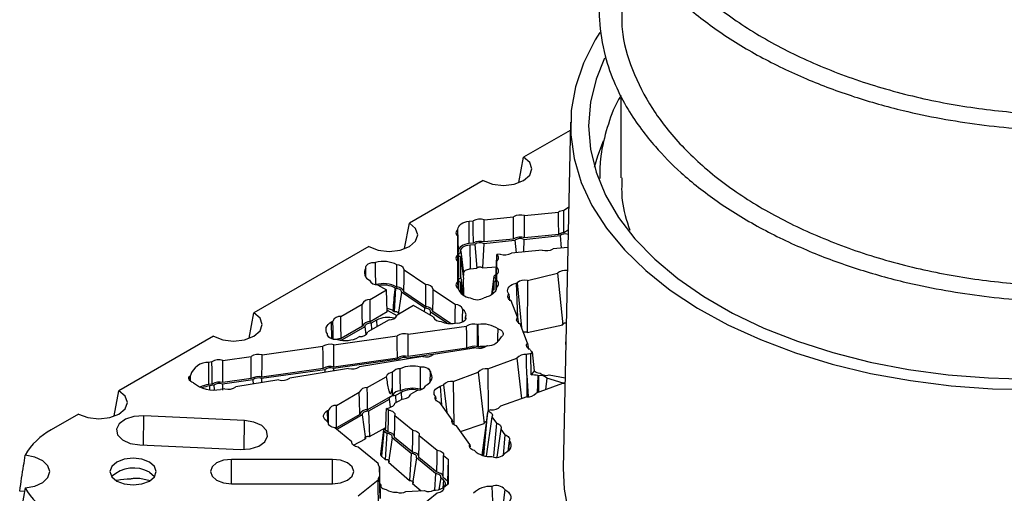
# Model space of a CAD drawing. Units: inches. Extents: x 0.3 to 33.8, y 0.2 to 21.7.
# Drawn here: x 1.8 to 3, y 13.4 to 14 of the extents above; entities that cross this region are included whole.
import ezdxf

# ---------------------------------------------------------------- set-up
doc = ezdxf.new("R2010")
doc.units = ezdxf.units.IN
doc.header["$MEASUREMENT"] = 0

msp = doc.modelspace()

# ---------------------------------------------------------------- linework, layer by layer
at = {"color": 7, "linetype": 'Continuous', "lineweight": 25}
for p, q in [((2.46391, 13.87714), (2.45474, 13.44852)), ((2.46369, 13.86713), (2.40586, 13.83374)), ((2.39999, 13.8026), (2.40586, 13.83374)), ((2.35584, 13.80486), (2.26444, 13.7521)), ((2.40703, 13.76147), (2.449, 13.76574)), ((2.46165, 13.77141), (2.45552, 13.76787)), ((2.25857, 13.72096), (2.26444, 13.7521)), ((2.33856, 13.7545), (2.34337, 13.75499)), ((2.33866, 13.72695), (2.33856, 13.7545)), ((2.3572, 13.7564), (2.3932, 13.76006)), ((2.32455, 13.74411), (2.32455, 13.74486)), ((2.32514, 13.71764), (2.32455, 13.74486)), ((2.32514, 13.71677), (2.32455, 13.74411)), ((2.44931, 13.73821), (2.40693, 13.7339)), ((2.46105, 13.74337), (2.4558, 13.74034)), ((2.32455, 13.71284), (2.32455, 13.736)), ((2.32514, 13.7089), (2.32455, 13.736)), ((2.34367, 13.72746), (2.33866, 13.72695)), ((2.33917, 13.72529), (2.34534, 13.72592)), ((2.33917, 13.72529), (2.33979, 13.69561)), ((2.34534, 13.72592), (2.34784, 13.69622)), ((2.35645, 13.72705), (2.35517, 13.69677)), ((2.35645, 13.72705), (2.39517, 13.73099)), ((2.3935, 13.73253), (2.35709, 13.72883)), ((2.39517, 13.73099), (2.39648, 13.71561)), ((2.40628, 13.73212), (2.40561, 13.71654)), ((2.40628, 13.73212), (2.45097, 13.73667)), ((2.45097, 13.73667), (2.45229, 13.72129)), ((2.21442, 13.72322), (2.07196, 13.64098)), ((2.32514, 13.6855), (2.32455, 13.71284)), ((2.32514, 13.71677), (2.32492, 13.71661)), ((2.32514, 13.71764), (2.32514, 13.71677)), ((2.32806, 13.71609), (2.32806, 13.71764)), ((2.32806, 13.71764), (2.33162, 13.69001)), ((2.32806, 13.71609), (2.33163, 13.68726)), ((2.37703, 13.71363), (2.37275, 13.71319)), ((2.42874, 13.71889), (2.39086, 13.71504)), ((2.46059, 13.72213), (2.44258, 13.7203)), ((2.32455, 13.6797), (2.32455, 13.70473)), ((2.32514, 13.67763), (2.32455, 13.70473)), ((2.32514, 13.7089), (2.32514, 13.6855)), ((2.32806, 13.68482), (2.32806, 13.70958)), ((2.32806, 13.70958), (2.33165, 13.68279)), ((2.37188, 13.6782), (2.37246, 13.7053)), ((2.37246, 13.7053), (2.37246, 13.69705)), ((2.25817, 13.6944), (2.28497, 13.67621)), ((2.33163, 13.68726), (2.33162, 13.69001)), ((2.33979, 13.69561), (2.34784, 13.69622)), ((2.35517, 13.69677), (2.37215, 13.69807)), ((2.37188, 13.66971), (2.37246, 13.69705)), ((2.37208, 13.67124), (2.37246, 13.68894)), ((2.37246, 13.68894), (2.37246, 13.68124)), ((2.41071, 13.68133), (2.44778, 13.69019)), ((2.44778, 13.69019), (2.45427, 13.62638)), ((2.32473, 13.67131), (2.32455, 13.6797)), ((2.32514, 13.6855), (2.32492, 13.68534)), ((2.32514, 13.67763), (2.32514, 13.66967)), ((2.32806, 13.68482), (2.33066, 13.66376)), ((2.32806, 13.6655), (2.32806, 13.67831)), ((2.32806, 13.67831), (2.32993, 13.66438)), ((2.33107, 13.68711), (2.33163, 13.68726)), ((2.33174, 13.66286), (2.33165, 13.68279)), ((2.36896, 13.68622), (2.36603, 13.6635)), ((2.36895, 13.68539), (2.36626, 13.66364)), ((2.36895, 13.67888), (2.36697, 13.66408)), ((2.36895, 13.68608), (2.36895, 13.68539)), ((2.36895, 13.67888), (2.36895, 13.66903)), ((2.37174, 13.68792), (2.37161, 13.68791)), ((2.37209, 13.68592), (2.37167, 13.68621)), ((2.37188, 13.66971), (2.37188, 13.6782)), ((2.37229, 13.67314), (2.37246, 13.68124)), ((2.39652, 13.67794), (2.39773, 13.67823)), ((2.39773, 13.67823), (2.40333, 13.62284)), ((2.41071, 13.68133), (2.41022, 13.61685)), ((2.21584, 13.65756), (2.23632, 13.66938)), ((2.2251, 13.67585), (2.23632, 13.66938)), ((2.23714, 13.64216), (2.23632, 13.66938)), ((2.2473, 13.67144), (2.24586, 13.64268)), ((2.2473, 13.67144), (2.2465, 13.67199)), ((2.25461, 13.66648), (2.25078, 13.63905)), ((2.2832, 13.64707), (2.25461, 13.66648)), ((2.28467, 13.64868), (2.25759, 13.66706)), ((2.29408, 13.67003), (2.32147, 13.65144)), ((2.37246, 13.67313), (2.37246, 13.67269)), ((2.38752, 13.66403), (2.38646, 13.66678)), ((2.38752, 13.66403), (2.38861, 13.656)), ((2.17969, 13.63669), (2.20591, 13.65182)), ((2.39847, 13.63551), (2.39056, 13.65611)), ((2.0661, 13.60985), (2.07196, 13.64098)), ((2.23714, 13.64216), (2.2161, 13.63002)), ((2.23707, 13.64459), (2.24908, 13.63765)), ((2.24397, 13.64406), (2.24586, 13.64268)), ((2.26972, 13.6501), (2.24924, 13.63827)), ((2.29392, 13.63612), (2.26972, 13.6501)), ((2.2832, 13.64707), (2.28297, 13.64245)), ((2.29051, 13.64211), (2.28999, 13.63839)), ((2.31106, 13.62817), (2.29051, 13.64211)), ((2.31548, 13.62777), (2.2935, 13.64269)), ((2.16817, 13.63003), (2.16975, 13.63095)), ((2.23931, 13.63254), (2.21309, 13.6174)), ((2.22368, 13.632), (2.21734, 13.62834)), ((2.21734, 13.62834), (2.21767, 13.62005)), ((2.33403, 13.63307), (2.33409, 13.6357)), ((2.39847, 13.63551), (2.39957, 13.62748)), ((2.41073, 13.60358), (2.40151, 13.62759)), ((2.16323, 13.61366), (2.16321, 13.61496)), ((2.20647, 13.62445), (2.17995, 13.60914)), ((2.20936, 13.62374), (2.18119, 13.60747)), ((2.20936, 13.62374), (2.21066, 13.6142)), ((2.26299, 13.61446), (2.3353, 13.62464)), ((2.34895, 13.62656), (2.34983, 13.62668)), ((2.34997, 13.59914), (2.34983, 13.62668)), ((2.41022, 13.61685), (2.45427, 13.62638)), ((2.02194, 13.61211), (1.90501, 13.54461)), ((2.17115, 13.60154), (2.24934, 13.61254)), ((2.20315, 13.61167), (2.20157, 13.61075)), ((2.41073, 13.60358), (2.41184, 13.5955)), ((2.45814, 13.60725), (2.45766, 13.60358)), ((2.0821, 13.58901), (2.1575, 13.59962)), ((2.30744, 13.59142), (2.26248, 13.58509)), ((2.33564, 13.59712), (2.26293, 13.58689)), ((2.34697, 13.59788), (2.29449, 13.5893)), ((2.34997, 13.59914), (2.34888, 13.59898)), ((2.35063, 13.59749), (2.34998, 13.5974)), ((2.36106, 13.60018), (2.36048, 13.60009)), ((2.41645, 13.59262), (2.41485, 13.59038)), ((2.41645, 13.59262), (2.41895, 13.56923)), ((2.45782, 13.60225), (2.45802, 13.60169)), ((2.01615, 13.57973), (2.01617, 13.57973)), ((2.02006, 13.58028), (2.01617, 13.57973)), ((2.01631, 13.55219), (2.01617, 13.57973)), ((2.03371, 13.5822), (2.06845, 13.58709)), ((2.25152, 13.58355), (2.17064, 13.57217)), ((2.24969, 13.58503), (2.17109, 13.57397)), ((2.28097, 13.58709), (2.20272, 13.5743)), ((2.36144, 13.57175), (2.39738, 13.58497)), ((2.39738, 13.58497), (2.40329, 13.53484)), ((2.41525, 13.56408), (2.41485, 13.59038)), ((2.15968, 13.57062), (2.08158, 13.55964)), ((2.15785, 13.5721), (2.08203, 13.56143)), ((2.1892, 13.57209), (2.11639, 13.56019)), ((2.15968, 13.57062), (2.15998, 13.56731)), ((2.17064, 13.57217), (2.17054, 13.56904)), ((2.29047, 13.56685), (2.29048, 13.56693)), ((2.31876, 13.55605), (2.34959, 13.56739)), ((2.34959, 13.56739), (2.35702, 13.50398)), ((2.36144, 13.57175), (2.36221, 13.51973)), ((2.41895, 13.56923), (2.41525, 13.56408)), ((2.42592, 13.56635), (2.42658, 13.56623)), ((1.99348, 13.55647), (1.99333, 13.56352)), ((2.07062, 13.55809), (2.03319, 13.55283)), ((2.06879, 13.55957), (2.03364, 13.55462)), ((2.10288, 13.55798), (2.0497, 13.54928)), ((2.07062, 13.55809), (2.07109, 13.55278)), ((2.08158, 13.55964), (2.08142, 13.55447)), ((2.21241, 13.54844), (2.23583, 13.56196)), ((2.31876, 13.55605), (2.31958, 13.50268)), ((2.40987, 13.5637), (2.41007, 13.53708)), ((2.42433, 13.56308), (2.42371, 13.56327)), ((2.42433, 13.56308), (2.42443, 13.54262)), ((2.43461, 13.56), (2.43291, 13.54574)), ((2.45495, 13.55388), (2.43461, 13.56)), ((2.43764, 13.56422), (2.45714, 13.56067)), ((1.89915, 13.51347), (1.90501, 13.54461)), ((2.0204, 13.55276), (2.01631, 13.55219)), ((2.02223, 13.55128), (2.01699, 13.55055)), ((2.02223, 13.55128), (2.0227, 13.54598)), ((2.03619, 13.54707), (2.03066, 13.54617)), ((2.03319, 13.55283), (2.03296, 13.54525)), ((2.17411, 13.52633), (2.20248, 13.5427)), ((2.24363, 13.53877), (2.24343, 13.54883)), ((2.25412, 13.54243), (2.24727, 13.53848)), ((2.27505, 13.54549), (2.26611, 13.54033)), ((2.27982, 13.54643), (2.27821, 13.54639)), ((2.28553, 13.55154), (2.28499, 13.55122)), ((2.3028, 13.55018), (2.30692, 13.5517)), ((2.30692, 13.5517), (2.31087, 13.51781)), ((2.45401, 13.5535), (2.42157, 13.54157)), ((2.24363, 13.53877), (2.21268, 13.5209)), ((2.23929, 13.53387), (2.21391, 13.51922)), ((2.23929, 13.53387), (2.24053, 13.52484)), ((2.24664, 13.52909), (2.25569, 13.53431)), ((2.24727, 13.53848), (2.2476, 13.52964)), ((2.29675, 13.53749), (2.29625, 13.53818)), ((2.29675, 13.53749), (2.29718, 13.53448)), ((2.31748, 13.5086), (2.30213, 13.52999)), ((2.40972, 13.53721), (2.37728, 13.52528)), ((2.16325, 13.52006), (2.16418, 13.52059)), ((2.21391, 13.51922), (2.21513, 13.48789)), ((2.23861, 13.52072), (2.23612, 13.52278)), ((2.36177, 13.51957), (2.36115, 13.51707)), ((2.36543, 13.52092), (2.36177, 13.51957)), ((1.85499, 13.51573), (1.82108, 13.49615)), ((2.06029, 13.50766), (1.93569, 13.51346)), ((2.16415, 13.50522), (2.16135, 13.50752)), ((2.20304, 13.51533), (2.17438, 13.49878)), ((2.20594, 13.51462), (2.17561, 13.49711)), ((2.20594, 13.51462), (2.20998, 13.48507)), ((2.24667, 13.51408), (2.26874, 13.49589)), ((2.31748, 13.5086), (2.31791, 13.50559)), ((2.36108, 13.51664), (2.35438, 13.46479)), ((2.36095, 13.51548), (2.35642, 13.46432)), ((2.36673, 13.51222), (2.35975, 13.46371)), ((2.36673, 13.51222), (2.3722, 13.50459)), ((2.16417, 13.50415), (2.16415, 13.50522)), ((2.19317, 13.48129), (2.17221, 13.49857)), ((2.17561, 13.49711), (2.17404, 13.49706)), ((2.21513, 13.48789), (2.2352, 13.49889)), ((2.23237, 13.49586), (2.22856, 13.46632)), ((2.23295, 13.49465), (2.22981, 13.46361)), ((2.23654, 13.49169), (2.23295, 13.49465)), ((2.23331, 13.49703), (2.23517, 13.4981)), ((2.23826, 13.49321), (2.23508, 13.49584)), ((2.33945, 13.47798), (2.32285, 13.5011)), ((2.32785, 13.49415), (2.35702, 13.50398)), ((2.3722, 13.50459), (2.36856, 13.46367)), ((2.37758, 13.4971), (2.37256, 13.46226)), ((2.37758, 13.4971), (2.38268, 13.48999)), ((2.1932, 13.48022), (2.19317, 13.48129)), ((2.19541, 13.47713), (2.20998, 13.48507)), ((2.23654, 13.49169), (2.23458, 13.45944)), ((2.24301, 13.48636), (2.23862, 13.45592)), ((2.26666, 13.46686), (2.24301, 13.48636)), ((2.26838, 13.46838), (2.24608, 13.48677)), ((2.27679, 13.48925), (2.29886, 13.47106)), ((2.38268, 13.48999), (2.38041, 13.46443)), ((2.38806, 13.4825), (2.3862, 13.46967)), ((2.38806, 13.4825), (2.38835, 13.48209)), ((1.93066, 13.4774), (2.05526, 13.4716)), ((2.22568, 13.45449), (2.20123, 13.47465)), ((2.33945, 13.47798), (2.33988, 13.47494)), ((2.16936, 13.45953), (2.04436, 13.45953)), ((2.22981, 13.46361), (2.23458, 13.45944)), ((2.26666, 13.46686), (2.26464, 13.43324)), ((2.27313, 13.46152), (2.26854, 13.42984)), ((2.29678, 13.44203), (2.27313, 13.46152)), ((2.2985, 13.44355), (2.2762, 13.46194)), ((2.30691, 13.46441), (2.31278, 13.45958)), ((2.3122, 13.43226), (2.31278, 13.45958)), ((2.31278, 13.42927), (2.31278, 13.45958)), ((2.22569, 13.45365), (2.22568, 13.45449)), ((2.22766, 13.45034), (2.22766, 13.4385)), ((2.22824, 13.42323), (2.22766, 13.45034)), ((2.23862, 13.45592), (2.26464, 13.43324)), ((1.93096, 13.43631), (1.94374, 13.43347)), ((1.94282, 13.44359), (1.94903, 13.43824)), ((2.20123, 13.4142), (2.22568, 13.43435)), ((2.22824, 13.41118), (2.22766, 13.4385)), ((2.29678, 13.44203), (2.29555, 13.42147)), ((2.30325, 13.43669), (2.30115, 13.42225)), ((2.30684, 13.43373), (2.30325, 13.43669)), ((2.3122, 13.43226), (2.30632, 13.4371)), ((2.3122, 13.42879), (2.3122, 13.43226)), ((1.7889, 13.4242), (1.78208, 13.38572)), ((1.78812, 13.41983), (1.78208, 13.42033)), ((2.04436, 13.42932), (2.16936, 13.42932)), ((2.22812, 13.42879), (2.22934, 13.42778)), ((2.22824, 13.42323), (2.22824, 13.41118)), ((2.23581, 13.42245), (2.23592, 13.42236)), ((2.2602, 13.41968), (2.28335, 13.42085)), ((2.26854, 13.42984), (2.27913, 13.42064)), ((2.29459, 13.42142), (2.297, 13.42154)), ((2.3069, 13.42358), (2.30691, 13.42443)), ((2.31278, 13.42927), (2.30691, 13.42443)), ((2.36666, 13.42604), (2.36843, 13.37937)), ((2.38261, 13.42223), (2.37931, 13.39452)), ((2.24811, 13.41907), (2.24896, 13.41912)), ((2.29886, 13.41779), (2.27679, 13.3996))]:
    msp.add_line(p, q, dxfattribs=at)
at = {"color": 8, "linetype": 'Continuous', "lineweight": 25}
for p, q in [((2.36895, 13.68608), (2.36605, 13.66351)), ((2.39652, 13.67794), (2.39849, 13.63539)), ((2.16848, 13.60879), (2.16817, 13.63003)), ((2.22368, 13.632), (2.22437, 13.62392)), ((2.45808, 13.60434), (2.45782, 13.60225)), ((2.40987, 13.5637), (2.4116, 13.53717)), ((2.42371, 13.56327), (2.42251, 13.54191)), ((2.01699, 13.55055), (2.01712, 13.546)), ((2.25412, 13.54243), (2.25486, 13.53383)), ((2.3028, 13.55018), (2.30431, 13.52694)), ((2.16347, 13.50578), (2.16325, 13.52006)), ((1.93545, 13.47717), (1.93569, 13.51346)), ((2.06005, 13.47159), (2.06029, 13.50766)), ((2.36095, 13.51548), (2.35506, 13.46457)), ((2.38835, 13.48209), (2.38694, 13.46988)), ((2.04436, 13.42932), (2.04436, 13.45953)), ((2.16936, 13.42932), (2.16936, 13.45953)), ((2.30684, 13.43373), (2.30587, 13.42411))]:
    msp.add_line(p, q, dxfattribs=at)
at = {"color": 7, "linetype": 'Continuous', "lineweight": 25, "flags": 128}
for points in [[(2.50018, 13.98831), (2.49442, 13.97905), (2.47994, 13.95045), (2.47003, 13.9212), (2.46477, 13.89156), (2.46421, 13.86177), (2.46834, 13.83207), (2.47715, 13.80271), (2.49055, 13.77393), (2.50843, 13.74598), (2.53064, 13.71908), (2.557, 13.69347), (2.5873, 13.66934), (2.62127, 13.64691), (2.65864, 13.62635), (2.69909, 13.60785), (2.74229, 13.59154), (2.78789, 13.57758), (2.8355, 13.56607), (2.88472, 13.55711), (2.93516, 13.55077), (2.98638, 13.54711), (3.03797, 13.54616)], [(2.50595, 13.95666), (2.49556, 13.93066), (2.48863, 13.9019), (2.48634, 13.87289), (2.4887, 13.84389), (2.49569, 13.81514), (2.50726, 13.78688), (2.52329, 13.75936), (2.54366, 13.73281), (2.56819, 13.70746), (2.59667, 13.68353), (2.62886, 13.66121), (2.66448, 13.64071), (2.70323, 13.6222), (2.74478, 13.60584), (2.78876, 13.59175), (2.83481, 13.58008), (2.88254, 13.57091), (2.93152, 13.56432), (2.98136, 13.56038), (3.03161, 13.55911)], [(2.49371, 13.82161), (2.49764, 13.83542), (2.50472, 13.85409)], [(2.35584, 13.80486), (2.36731, 13.80044), (2.38085, 13.79888), (2.39438, 13.80044), (2.40586, 13.80486), (2.41353, 13.81149), (2.41622, 13.8193), (2.41353, 13.82711), (2.40586, 13.83374)], [(2.40693, 13.7339), (2.40699, 13.75103), (2.40703, 13.76147)], [(2.44931, 13.73821), (2.44912, 13.75531), (2.449, 13.76574)], [(2.4558, 13.74034), (2.45562, 13.75744), (2.45552, 13.76787)], [(2.21442, 13.72322), (2.22589, 13.71879), (2.23943, 13.71724), (2.25296, 13.71879), (2.26444, 13.72322), (2.2721, 13.72984), (2.2748, 13.73766), (2.2721, 13.74547), (2.26444, 13.7521)], [(2.32455, 13.74486), (2.32481, 13.74656), (2.32558, 13.74821), (2.32683, 13.74975), (2.32852, 13.75115), (2.33061, 13.75236), (2.33303, 13.75334), (2.33571, 13.75406), (2.33856, 13.7545)], [(2.34367, 13.72746), (2.34348, 13.74456), (2.34337, 13.75499)], [(2.35709, 13.72883), (2.35716, 13.74595), (2.3572, 13.7564)], [(2.3935, 13.73253), (2.39331, 13.74963), (2.3932, 13.76006)], [(2.33866, 13.72695), (2.33591, 13.72652), (2.33332, 13.72583), (2.33098, 13.72488), (2.32897, 13.72372), (2.32733, 13.72237), (2.32612, 13.72088), (2.32539, 13.71928), (2.32514, 13.71764)], [(2.32806, 13.71764), (2.32826, 13.71899), (2.32887, 13.7203), (2.32986, 13.72153), (2.3312, 13.72263), (2.33286, 13.72359), (2.33478, 13.72437), (2.33691, 13.72494), (2.33917, 13.72529)], [(2.32806, 13.70958), (2.327, 13.71026), (2.32621, 13.71105), (2.32572, 13.71192), (2.32556, 13.71283), (2.32572, 13.71374), (2.32621, 13.71461), (2.327, 13.71541), (2.32806, 13.71609)], [(2.21046, 13.69652), (2.21047, 13.69795), (2.21103, 13.69934), (2.21211, 13.70063), (2.21365, 13.70174), (2.21559, 13.70264), (2.21782, 13.70326), (2.22023, 13.70358), (2.22271, 13.70359)], [(2.2228, 13.67603), (2.22274, 13.69315), (2.22271, 13.70359)], [(2.24878, 13.67305), (2.24896, 13.69015), (2.24907, 13.70058)], [(2.2107, 13.68562), (2.21069, 13.68619), (2.21046, 13.69652)], [(2.25759, 13.66706), (2.25796, 13.68404), (2.25817, 13.6944)], [(2.28467, 13.64868), (2.28486, 13.66579), (2.28497, 13.67621)], [(2.32806, 13.67831), (2.327, 13.67899), (2.32621, 13.67978), (2.32572, 13.68065), (2.32556, 13.68156), (2.32572, 13.68247), (2.32621, 13.68334), (2.327, 13.68414), (2.32806, 13.68482)], [(2.36895, 13.68539), (2.37001, 13.68471), (2.3708, 13.68392), (2.37129, 13.68305), (2.37145, 13.68213), (2.37129, 13.68122), (2.3708, 13.68035), (2.37001, 13.67956), (2.36895, 13.67888)], [(2.38646, 13.66678), (2.38608, 13.66847), (2.3862, 13.67017), (2.38684, 13.67184), (2.38797, 13.67342), (2.38956, 13.67485), (2.39156, 13.67611), (2.3939, 13.67715), (2.39652, 13.67794)], [(2.25461, 13.66648), (2.25465, 13.6674), (2.25436, 13.6683), (2.25375, 13.66914), (2.25286, 13.6699), (2.25171, 13.67053), (2.25036, 13.67101), (2.24887, 13.67132), (2.2473, 13.67144)], [(2.25759, 13.66706), (2.25743, 13.66812), (2.25695, 13.66915), (2.25616, 13.67012), (2.25509, 13.67099), (2.25377, 13.67174), (2.25225, 13.67234), (2.25057, 13.67278), (2.24878, 13.67305)], [(2.2935, 13.64269), (2.29386, 13.65968), (2.29408, 13.67003)], [(2.39056, 13.65611), (2.38917, 13.65686), (2.38803, 13.65774), (2.38716, 13.65871), (2.3866, 13.65976), (2.38635, 13.66084), (2.38642, 13.66194), (2.38681, 13.66301), (2.38752, 13.66403)], [(2.20647, 13.62445), (2.20612, 13.64146), (2.20591, 13.65182)], [(2.2161, 13.63002), (2.21594, 13.64713), (2.21584, 13.65756)], [(2.02194, 13.61211), (2.03342, 13.60768), (2.04695, 13.60613), (2.06049, 13.60768), (2.07196, 13.61211), (2.07963, 13.61873), (2.08232, 13.62655), (2.07963, 13.63436), (2.07196, 13.64098)], [(2.29051, 13.64211), (2.29055, 13.64303), (2.29026, 13.64393), (2.28966, 13.64477), (2.28876, 13.64553), (2.28761, 13.64616), (2.28626, 13.64664), (2.28477, 13.64695), (2.2832, 13.64707)], [(2.2935, 13.64269), (2.29333, 13.64375), (2.29285, 13.64478), (2.29206, 13.64575), (2.29099, 13.64662), (2.28967, 13.64737), (2.28814, 13.64798), (2.28646, 13.64842), (2.28467, 13.64868)], [(2.32121, 13.62813), (2.32135, 13.64102), (2.32147, 13.65144)], [(2.33024, 13.62961), (2.33035, 13.63493), (2.33057, 13.64529)], [(2.16321, 13.61496), (2.16205, 13.61688), (2.16139, 13.61888), (2.16127, 13.62092), (2.16166, 13.62294), (2.16258, 13.6249), (2.16399, 13.62677), (2.16587, 13.62849), (2.16817, 13.63003)], [(2.17021, 13.60838), (2.16996, 13.62058), (2.16975, 13.63095)], [(2.17995, 13.60914), (2.17979, 13.62626), (2.17969, 13.63669)], [(2.21734, 13.62834), (2.21576, 13.62829), (2.21423, 13.62805), (2.21281, 13.62764), (2.21158, 13.62706), (2.21058, 13.62635), (2.20986, 13.62554), (2.20945, 13.62465), (2.20936, 13.62374)], [(2.33409, 13.6357), (2.3343, 13.63413), (2.33383, 13.63257), (2.33273, 13.63113), (2.33105, 13.62989), (2.3289, 13.62892), (2.3264, 13.62828), (2.32371, 13.62802), (2.32099, 13.62814)], [(2.40151, 13.62759), (2.40013, 13.62834), (2.39898, 13.62922), (2.39812, 13.6302), (2.39755, 13.63124), (2.3973, 13.63233), (2.39737, 13.63342), (2.39776, 13.63449), (2.39847, 13.63551)], [(2.17545, 13.60789), (2.17298, 13.60789), (2.17056, 13.60822), (2.16833, 13.60884), (2.1664, 13.60973), (2.16485, 13.61085), (2.16377, 13.61214), (2.16322, 13.61353), (2.16321, 13.61496)], [(2.33564, 13.59712), (2.33543, 13.61422), (2.3353, 13.62464)], [(2.34888, 13.59898), (2.34893, 13.61611), (2.34895, 13.62656)], [(2.37411, 13.60564), (2.37419, 13.61078), (2.37433, 13.62118)], [(2.37433, 13.62118), (2.37644, 13.62043), (2.3782, 13.61943), (2.37954, 13.61823), (2.38038, 13.61688), (2.38069, 13.61546), (2.38044, 13.61404), (2.37966, 13.61269), (2.37837, 13.61146)], [(2.18119, 13.60747), (2.1796, 13.60742), (2.17848, 13.60727)], [(2.24969, 13.58503), (2.24947, 13.60212), (2.24934, 13.61254)], [(2.26293, 13.58689), (2.26297, 13.60402), (2.26299, 13.61446)], [(2.41383, 13.59563), (2.41243, 13.59638), (2.41128, 13.59726), (2.4104, 13.59823), (2.40982, 13.59928), (2.40956, 13.60038), (2.40963, 13.60148), (2.41003, 13.60255), (2.41073, 13.60358)], [(2.15785, 13.5721), (2.15763, 13.5892), (2.1575, 13.59962)], [(2.17109, 13.57397), (2.17113, 13.5911), (2.17115, 13.60154)], [(2.3553, 13.59777), (2.35368, 13.59774), (2.35063, 13.59749)], [(2.0204, 13.55276), (2.02019, 13.56986), (2.02006, 13.58028)], [(2.03364, 13.55462), (2.03368, 13.57175), (2.03371, 13.5822)], [(2.06879, 13.55957), (2.06858, 13.57666), (2.06845, 13.58709)], [(2.08203, 13.56143), (2.08207, 13.57856), (2.0821, 13.58901)], [(2.25338, 13.54433), (2.25323, 13.56145), (2.25314, 13.57188)], [(2.27821, 13.54639), (2.27826, 13.56352), (2.2783, 13.57396)], [(2.28553, 13.55154), (2.28788, 13.55311), (2.28979, 13.55487), (2.29122, 13.55678), (2.29214, 13.55879), (2.29253, 13.56086), (2.29238, 13.56293), (2.29169, 13.56497), (2.29048, 13.56693)], [(2.29023, 13.55563), (2.29025, 13.55661), (2.29047, 13.56685)], [(1.99724, 13.55437), (1.99536, 13.55512), (1.99379, 13.55608), (1.99259, 13.55721), (1.99181, 13.55845), (1.9915, 13.55976), (1.99165, 13.56108), (1.99227, 13.56235), (1.99333, 13.56352)], [(2.457, 13.55413), (2.45652, 13.5541), (2.45495, 13.55388)], [(1.85499, 13.51573), (1.86647, 13.5113), (1.88, 13.50975), (1.89354, 13.5113), (1.90501, 13.51573), (1.91268, 13.52235), (1.91537, 13.53017), (1.91268, 13.53798), (1.90501, 13.54461)], [(2.20304, 13.51533), (2.20269, 13.53234), (2.20248, 13.5427)], [(2.21268, 13.5209), (2.21251, 13.53801), (2.21241, 13.54844)], [(2.29625, 13.53818), (2.29536, 13.53981), (2.29497, 13.5415), (2.2951, 13.54321), (2.29574, 13.54487), (2.29687, 13.54645), (2.29846, 13.54789), (2.30046, 13.54914), (2.3028, 13.55018)], [(2.45699, 13.55353), (2.45591, 13.55346), (2.45401, 13.5535)], [(2.24727, 13.53848), (2.24568, 13.53843), (2.24415, 13.53819), (2.24274, 13.53777), (2.24151, 13.5372), (2.24051, 13.53648), (2.23979, 13.53567), (2.23938, 13.53479), (2.23929, 13.53387)], [(2.30213, 13.52999), (2.30054, 13.53059), (2.29915, 13.53134), (2.298, 13.53221), (2.29713, 13.53319), (2.29655, 13.53423), (2.2963, 13.53532), (2.29636, 13.53641), (2.29675, 13.53749)], [(2.16135, 13.50752), (2.15988, 13.509), (2.15887, 13.5106), (2.15835, 13.51228), (2.15835, 13.51399), (2.15887, 13.51567), (2.15988, 13.51727), (2.16135, 13.51875), (2.16325, 13.52006)], [(2.16453, 13.50347), (2.16439, 13.51022), (2.16418, 13.52059)], [(2.17438, 13.49878), (2.17421, 13.5159), (2.17411, 13.52633)], [(2.21391, 13.51922), (2.21233, 13.51917), (2.2108, 13.51893), (2.20939, 13.51852), (2.20816, 13.51794), (2.20716, 13.51723), (2.20644, 13.51642), (2.20602, 13.51553), (2.20594, 13.51462)], [(2.23826, 13.49321), (2.23848, 13.51031), (2.23861, 13.52072)], [(2.23861, 13.52072), (2.24039, 13.52034), (2.24203, 13.51978), (2.24347, 13.51907), (2.24469, 13.51823), (2.24564, 13.51728), (2.2463, 13.51625), (2.24665, 13.51518), (2.24667, 13.51408)], [(2.36177, 13.51957), (2.36327, 13.51896), (2.36457, 13.51821), (2.36564, 13.51734), (2.36644, 13.51639), (2.36697, 13.51537), (2.36719, 13.51432), (2.36711, 13.51325), (2.36673, 13.51222)], [(1.93569, 13.51346), (1.92355, 13.51264), (1.91287, 13.5092), (1.90528, 13.50367), (1.90194, 13.49688), (1.90336, 13.48987), (1.90931, 13.4837), (1.9189, 13.47932), (1.93066, 13.4774)], [(2.05526, 13.4716), (2.0674, 13.47242), (2.07808, 13.47586), (2.08567, 13.48139), (2.08901, 13.48818), (2.08759, 13.49519), (2.08164, 13.50136), (2.07205, 13.50574), (2.06029, 13.50766)], [(2.24608, 13.48677), (2.24645, 13.50374), (2.24667, 13.51408)], [(2.32285, 13.5011), (2.32127, 13.5017), (2.31988, 13.50245), (2.31873, 13.50333), (2.31786, 13.5043), (2.31728, 13.50534), (2.31702, 13.50643), (2.31709, 13.50752), (2.31748, 13.5086)], [(2.17221, 13.49857), (2.17043, 13.49896), (2.1688, 13.49952), (2.16735, 13.50023), (2.16613, 13.50107), (2.16518, 13.50202), (2.16452, 13.50304), (2.16417, 13.50412), (2.16415, 13.50522)], [(2.17438, 13.49878), (2.17255, 13.4986), (2.17224, 13.49855)], [(2.24612, 13.48726), (2.24608, 13.48784), (2.24577, 13.48889), (2.24514, 13.48989), (2.24421, 13.49082), (2.24302, 13.49164), (2.24161, 13.49232), (2.24, 13.49285), (2.23826, 13.49321)], [(2.26838, 13.46838), (2.2686, 13.48547), (2.26874, 13.49589)], [(2.26874, 13.49589), (2.27051, 13.4955), (2.27215, 13.49495), (2.27359, 13.49424), (2.27481, 13.4934), (2.27576, 13.49245), (2.27642, 13.49142), (2.27677, 13.49034), (2.27679, 13.48925)], [(2.3722, 13.50459), (2.37379, 13.50399), (2.37518, 13.50325), (2.37633, 13.50237), (2.3772, 13.5014), (2.37777, 13.50035), (2.37803, 13.49927), (2.37797, 13.49817), (2.37758, 13.4971)], [(2.20123, 13.47465), (2.19946, 13.47503), (2.19782, 13.47559), (2.19637, 13.4763), (2.19515, 13.47714), (2.1942, 13.47809), (2.19354, 13.47912), (2.1932, 13.48019), (2.19317, 13.48129)], [(2.24301, 13.48636), (2.2432, 13.48727), (2.24306, 13.48818), (2.24259, 13.48905), (2.24182, 13.48985), (2.24078, 13.49054), (2.23952, 13.4911), (2.23808, 13.49148), (2.23654, 13.49169)], [(2.2762, 13.46194), (2.27657, 13.4789), (2.27679, 13.48925)], [(2.38268, 13.48999), (2.38427, 13.48939), (2.38566, 13.48864), (2.3868, 13.48777), (2.38768, 13.4868), (2.38825, 13.48575), (2.38851, 13.48467), (2.38844, 13.48357), (2.38806, 13.4825)], [(2.38835, 13.48209), (2.38947, 13.48011), (2.39007, 13.47807), (2.39012, 13.47599), (2.38964, 13.47393), (2.38863, 13.47194), (2.38712, 13.47006), (2.38513, 13.46833), (2.38272, 13.46679)], [(2.2985, 13.44355), (2.29872, 13.46064), (2.29886, 13.47106)], [(2.29886, 13.47106), (2.30063, 13.47067), (2.30227, 13.47011), (2.30372, 13.46941), (2.30493, 13.46856), (2.30589, 13.46762), (2.30654, 13.46659), (2.30689, 13.46551), (2.30691, 13.46441)], [(2.34494, 13.47045), (2.34333, 13.47105), (2.34192, 13.47179), (2.34074, 13.47267), (2.33985, 13.47365), (2.33926, 13.4747), (2.33899, 13.47579), (2.33906, 13.4769), (2.33945, 13.47798)], [(1.7889, 13.4242), (1.80085, 13.42648), (1.81066, 13.43103), (1.81709, 13.43727), (1.81933, 13.44442), (1.81709, 13.45157), (1.81066, 13.45782), (1.80085, 13.46236), (1.7889, 13.46464)], [(1.90222, 13.43273), (1.91151, 13.42915), (1.92247, 13.42789), (1.93343, 13.42915), (1.94272, 13.43273), (1.94893, 13.4381), (1.95111, 13.44442), (1.94893, 13.45075), (1.94272, 13.45611), (1.93343, 13.4597), (1.92247, 13.46096), (1.91151, 13.4597), (1.90222, 13.45611), (1.89601, 13.45075), (1.89383, 13.44442), (1.89601, 13.4381), (1.90222, 13.43273)], [(2.04436, 13.45953), (2.03435, 13.45838), (2.02586, 13.4551), (2.02018, 13.4502), (2.01819, 13.44442), (2.02018, 13.43864), (2.02586, 13.43374), (2.03435, 13.43047), (2.04436, 13.42932)], [(2.16936, 13.42932), (2.17937, 13.43047), (2.18786, 13.43374), (2.19353, 13.43864), (2.19553, 13.44442), (2.19353, 13.4502), (2.18786, 13.4551), (2.17937, 13.45838), (2.16936, 13.45953)], [(2.27313, 13.46152), (2.27332, 13.46243), (2.27318, 13.46334), (2.27271, 13.46422), (2.27194, 13.46502), (2.2709, 13.46571), (2.26964, 13.46626), (2.2682, 13.46665), (2.26666, 13.46686)], [(2.27624, 13.46242), (2.2762, 13.463), (2.27589, 13.46406), (2.27526, 13.46506), (2.27434, 13.46599), (2.27315, 13.4668), (2.27173, 13.46749), (2.27012, 13.46802), (2.26838, 13.46838)], [(2.30632, 13.4371), (2.30669, 13.45407), (2.30691, 13.46441)], [(2.45474, 13.44852), (2.45594, 13.4226), (2.46163, 13.39302), (2.47188, 13.36384), (2.48662, 13.33531), (2.50572, 13.30766), (2.52903, 13.2811), (2.55636, 13.25586), (2.5875, 13.23213), (2.62219, 13.2101), (2.66016, 13.18996), (2.7011, 13.17185), (2.74468, 13.15594), (2.79056, 13.14234), (2.83836, 13.13117), (2.8877, 13.12251), (2.93818, 13.11643), (2.9894, 13.11299), (3.04096, 13.11221)], [(2.22627, 13.40704), (2.2259, 13.42401), (2.22568, 13.43435)], [(2.30325, 13.43669), (2.30344, 13.4376), (2.3033, 13.43851), (2.30283, 13.43939), (2.30206, 13.44019), (2.30102, 13.44088), (2.29976, 13.44143), (2.29832, 13.44182), (2.29678, 13.44203)], [(2.297, 13.42154), (2.30042, 13.42198), (2.30354, 13.42292), (2.30613, 13.42429), (2.30801, 13.426), (2.30907, 13.42793), (2.30922, 13.42995), (2.30846, 13.43193), (2.30684, 13.43373)], [(2.30636, 13.43759), (2.30633, 13.43817), (2.30601, 13.43922), (2.30538, 13.44023), (2.30446, 13.44115), (2.30327, 13.44197), (2.30185, 13.44266), (2.30024, 13.44319), (2.2985, 13.44355)], [(2.22934, 13.42778), (2.22915, 13.42687), (2.22929, 13.42596), (2.22976, 13.42509), (2.23053, 13.42429), (2.23157, 13.4236), (2.23283, 13.42304), (2.23427, 13.42266), (2.23581, 13.42245)], [(2.30691, 13.42443), (2.30689, 13.42334), (2.30654, 13.42226), (2.30589, 13.42123), (2.30493, 13.42028), (2.30372, 13.41944), (2.30227, 13.41873), (2.30063, 13.41818), (2.29886, 13.41779)], [(2.38261, 13.42223), (2.38501, 13.42069), (2.387, 13.41896), (2.38851, 13.41708), (2.38951, 13.41508), (2.38999, 13.41302), (2.38993, 13.41095), (2.38933, 13.4089), (2.38821, 13.40693)]]:
    msp.add_lwpolyline(points, dxfattribs=at)
at = {"color": 7, "linetype": 'Continuous', "lineweight": 25}
for centre, radius, start, end in [((2.40169, 13.74525), 0.01707, 71.77959, 119.84481), ((2.45663, 13.75343), 0.01448, 94.38718, 121.78507), ((2.35186, 13.74018), 0.01707, 71.77959, 119.84481), ((2.32674, 13.74005), 0.0046, 118.28235, 241.71765), ((2.45667, 13.72669), 0.01368, 93.66964, 122.58647), ((2.45749, 13.72758), 0.01119, 72.06133, 125.66863), ((2.35186, 13.7136), 0.0161, 71.03833, 120.58607), ((2.35187, 13.71683), 0.0112, 65.89222, 125.73218), ((2.40169, 13.71868), 0.0161, 71.03833, 120.58607), ((2.4017, 13.7219), 0.0112, 65.89222, 125.73218), ((2.32674, 13.70878), 0.0046, 118.28235, 241.71765), ((2.37033, 13.70933), 0.00456, 297.83449, 57.9275), ((2.38236, 13.72984), 0.01707, 251.77959, 299.84481), ((2.43408, 13.73511), 0.01707, 251.77959, 299.84481), ((2.23201, 13.66808), 0.03671, 62.30155, 104.67839), ((2.24968, 13.69168), 0.00892, 17.74764, 93.93609), ((2.21864, 13.69089), 0.00993, 145.4925, 249.49301), ((2.37028, 13.69299), 0.0046, 298.28232, 61.71762), ((2.45734, 13.67867), 0.01498, 79.86881, 129.69891), ((2.22419, 13.68576), 0.00994, 204.76029, 275.22515), ((2.23201, 13.6415), 0.03573, 61.99616, 104.9362), ((2.28558, 13.66732), 0.00892, 17.7424, 93.9241), ((2.32675, 13.67563), 0.00462, 118.42779, 242.78716), ((2.37141, 13.68537), 0.00255, 85.33516, 163.7196), ((2.37028, 13.67719), 0.0046, 298.28232, 61.71762), ((2.40739, 13.66655), 0.01515, 77.31427, 129.58187), ((2.23208, 13.64433), 0.03119, 62.466, 100.23352), ((2.34134, 13.67747), 0.01773, 199.59417, 265.20033), ((2.21494, 13.64765), 0.00995, 84.78268, 155.21194), ((2.34849, 13.6739), 0.01653, 238.50064, 301.44478), ((2.32206, 13.64252), 0.00894, 18.04156, 93.83917), ((2.32697, 13.63853), 0.00766, 338.33693, 61.99138), ((2.17878, 13.62678), 0.00995, 84.78268, 155.21194), ((2.21507, 13.62067), 0.0094, 83.70929, 156.28533), ((2.238, 13.60398), 0.03147, 75.15317, 117.08208), ((2.24021, 13.64244), 0.00995, 264.78268, 335.21194), ((2.30298, 13.64033), 0.00999, 204.88234, 275.45739), ((2.31612, 13.65702), 0.02929, 245.40238, 279.57393), ((2.34424, 13.6106), 0.01664, 73.53668, 122.48297), ((2.3553, 13.59368), 0.03345, 55.31022, 99.39826), ((2.20406, 13.62157), 0.00995, 264.78268, 335.21194), ((2.25828, 13.59851), 0.01664, 73.53671, 122.48298), ((2.18046, 13.5938), 0.01535, 91.90564, 113.76108), ((2.18475, 13.64357), 0.03687, 255.38676, 297.12789), ((2.36057, 13.61985), 0.01967, 271.4075, 334.77237), ((2.16644, 13.58558), 0.01664, 73.53668, 122.48297), ((2.34424, 13.584), 0.01569, 72.7814, 123.23825), ((2.34415, 13.58649), 0.01148, 79.25676, 119.31179), ((2.35133, 13.61362), 0.01633, 254.4936, 304.07495), ((2.35497, 13.55984), 0.03962, 83.83184, 97.25747), ((2.42208, 13.60015), 0.0094, 208.72327, 233.24311), ((2.01556, 13.55638), 0.02335, 88.56125, 162.19798), ((2.02899, 13.56624), 0.01664, 73.53668, 122.48297), ((2.07738, 13.57305), 0.01664, 73.53668, 122.48297), ((2.25828, 13.57191), 0.01569, 72.78143, 123.23825), ((2.25831, 13.575), 0.01091, 67.53746, 128.48219), ((2.28534, 13.60283), 0.01633, 254.4936, 304.07495), ((2.40722, 13.57652), 0.01297, 80.76486, 139.35379), ((2.417, 13.56412), 0.02635, 94.69858, 106.99915), ((2.16644, 13.55898), 0.01569, 72.7814, 123.23825), ((2.16647, 13.56208), 0.01091, 67.53746, 128.48219), ((2.19356, 13.58783), 0.01633, 254.4936, 304.07495), ((2.24392, 13.55872), 0.00871, 92.53509, 158.20714), ((2.25269, 13.56027), 0.01162, 87.76265, 141.98259), ((2.2687, 13.53691), 0.03827, 75.46589, 113.97774), ((2.27959, 13.5575), 0.01651, 62.24637, 94.47517), ((2.28523, 13.56725), 0.00527, 356.45651, 67.12764), ((2.35941, 13.55898), 0.01293, 80.97741, 139.4069), ((2.42838, 13.58218), 0.01602, 233.94172, 261.16312), ((2.43383, 13.57464), 0.0111, 229.27674, 290.09139), ((2.02278, 13.58626), 0.04086, 231.31842, 281.11901), ((2.029, 13.53964), 0.01569, 72.7814, 123.23826), ((2.07739, 13.54645), 0.01569, 72.7814, 123.23825), ((2.07741, 13.54955), 0.01091, 67.53746, 128.48219), ((2.10724, 13.57371), 0.01633, 254.4936, 304.07495), ((2.31674, 13.54328), 0.01293, 80.97741, 139.4069), ((2.41734, 13.54135), 0.02282, 73.81218, 95.25756), ((2.42712, 13.55373), 0.00976, 39.92682, 106.62035), ((2.02163, 13.5117), 0.04084, 97.48866, 113.63607), ((2.02191, 13.5138), 0.03707, 97.62761, 112.29221), ((2.02902, 13.54274), 0.01091, 67.53746, 128.48219), ((2.04055, 13.56281), 0.01633, 254.4936, 304.07495), ((2.21151, 13.53853), 0.00995, 84.78268, 155.21194), ((2.25228, 13.53494), 0.00946, 83.35078, 156.14031), ((2.2687, 13.51035), 0.03728, 75.22025, 114.26684), ((2.26853, 13.51485), 0.03112, 78.39782, 117.57877), ((2.27596, 13.55539), 0.00995, 264.78249, 335.21217), ((2.25512, 13.54955), 0.01525, 272.1642, 299.67913), ((2.26016, 13.54193), 0.00616, 293.9733, 344.89851), ((2.41175, 13.54998), 0.01293, 260.97741, 319.4069), ((2.17321, 13.51642), 0.00995, 84.78268, 155.21194), ((2.21165, 13.51155), 0.0094, 83.70929, 156.28533), ((2.23524, 13.53745), 0.0147, 273.46527, 301.42416), ((2.24053, 13.5308), 0.00635, 291.91974, 344.39081), ((2.36746, 13.53369), 0.01293, 260.97741, 319.4069), ((1.85792, 13.42633), 0.07894, 117.82288, 150.97107), ((2.23375, 13.49575), 0.00136, 109.17248, 233.59218), ((2.36466, 13.49247), 0.02956, 228.15142, 274.08293), ((2.37202, 13.4763), 0.01431, 248.46517, 318.37051), ((1.923, 13.40909), 0.03979, 60.12202, 132.90479), ((2.23036, 13.45418), 0.00469, 176.19351, 234.85001), ((2.23036, 13.43466), 0.00469, 125.14999, 183.80649), ((1.85792, 13.46251), 0.07894, 209.02893, 242.17712), ((2.24649, 13.43733), 0.01832, 234.78604, 275.08094), ((2.28847, 13.43109), 0.01144, 243.43731, 302.34535), ((2.3642, 13.39811), 0.02804, 84.97098, 136.21744), ((2.37191, 13.41274), 0.01431, 41.584, 111.51986), ((2.25408, 13.42935), 0.01144, 243.43731, 302.34535)]:
    msp.add_arc(centre, radius, start, end, dxfattribs=at)
for points, knots in [([(2.52628, 14.33427), (2.5244, 14.33092), (2.51637, 14.31663), (2.5075, 14.29008), (2.49973, 14.25384), (2.49851, 14.21389), (2.50489, 14.17396), (2.51789, 14.13694), (2.53362, 14.10654), (2.55071, 14.081), (2.57199, 14.0546), (2.60198, 14.0242), (2.64495, 13.99025), (2.69712, 13.95816), (2.75434, 13.93062), (2.81404, 13.90831), (2.88538, 13.88811), (2.97018, 13.87268), (3.05118, 13.86647), (3.1151, 13.86659), (3.16156, 13.86913), (3.2075, 13.87411), (3.24981, 13.88118), (3.29048, 13.89029), (3.33019, 13.90144), (3.3724, 13.9164), (3.41544, 13.93578), (3.45718, 13.96004), (3.49614, 13.99015), (3.52783, 14.02465), (3.54925, 14.06101), (3.56003, 14.09575), (3.56213, 14.12749), (3.55809, 14.15531), (3.55023, 14.17856), (3.54227, 14.19539), (3.53635, 14.20433), (3.53444, 14.20722)], [0, 0, 0, 0, 0.0082575, 0.0352527, 0.0629027, 0.0933979, 0.1282299, 0.1566184, 0.1816599, 0.2024773, 0.2209001, 0.2502671, 0.2851924, 0.3212007, 0.3560596, 0.3894304, 0.4218306, 0.4698854, 0.5184783, 0.5425422, 0.566252, 0.5895174, 0.614403, 0.6345436, 0.65781, 0.6841861, 0.7135831, 0.7458162, 0.7805865, 0.8202066, 0.8573324, 0.8915536, 0.922598, 0.9495654, 0.9723088, 0.9910551, 1, 1, 1, 1]), ([(2.52767, 14.2321), (2.52741, 14.22281), (2.5267, 14.1966), (2.53914, 14.15402), (2.56357, 14.10538), (2.60024, 14.05915), (2.64741, 14.01674), (2.70384, 13.9794), (2.76823, 13.94752), (2.83935, 13.92147), (2.91522, 13.90215), (2.9936, 13.8901), (3.07287, 13.88516), (3.15142, 13.88719), (3.22697, 13.89627), (3.29737, 13.91212), (3.36124, 13.93404), (3.41723, 13.9613), (3.46355, 13.99324), (3.49923, 14.02897), (3.52276, 14.06738), (3.5343, 14.10014), (3.53322, 14.11987), (3.53287, 14.12607)], [0, 0, 0, 0, 0.027251, 0.0769373, 0.1266235, 0.1769375, 0.2272515, 0.2769378, 0.326624, 0.376938, 0.4272521, 0.4769383, 0.5266246, 0.5769386, 0.6272526, 0.6769388, 0.7266251, 0.7769391, 0.8272531, 0.8769393, 0.9266256, 0.9769396, 1, 1, 1, 1]), ([(2.52628, 14.12231), (2.5244, 14.11896), (2.51637, 14.10467), (2.5075, 14.07812), (2.49973, 14.04188), (2.49851, 14.00193), (2.50489, 13.962), (2.51789, 13.92498), (2.53362, 13.89459), (2.55071, 13.86904), (2.57199, 13.84264), (2.60198, 13.81224), (2.64495, 13.77829), (2.69712, 13.7462), (2.75434, 13.71866), (2.81404, 13.69635), (2.88538, 13.67615), (2.97018, 13.66072), (3.05118, 13.65451), (3.1151, 13.65463), (3.16156, 13.65717), (3.2075, 13.66215), (3.24981, 13.66923), (3.29048, 13.67833), (3.33019, 13.68948), (3.3724, 13.70444), (3.41544, 13.72382), (3.45718, 13.74808), (3.49614, 13.77819), (3.52783, 13.81269), (3.54925, 13.84905), (3.56003, 13.88379), (3.56213, 13.91553), (3.55809, 13.94335), (3.55023, 13.9666), (3.54227, 13.98343), (3.53635, 13.99237), (3.53444, 13.99526)], [0, 0, 0, 0, 0.0082575, 0.0352527, 0.0629027, 0.0933979, 0.1282299, 0.1566184, 0.1816599, 0.2024773, 0.2209001, 0.2502671, 0.2851924, 0.3212007, 0.3560596, 0.3894304, 0.4218306, 0.4698854, 0.5184783, 0.5425422, 0.566252, 0.5895174, 0.614403, 0.6345436, 0.65781, 0.6841861, 0.7135831, 0.7458162, 0.7805865, 0.8202066, 0.8573324, 0.8915536, 0.922598, 0.9495654, 0.9723088, 0.9910551, 1, 1, 1, 1]), ([(2.52767, 14.02014), (2.52741, 14.01085), (2.5267, 13.98464), (2.53914, 13.94206), (2.56357, 13.89342), (2.60024, 13.84719), (2.64741, 13.80478), (2.70384, 13.76744), (2.76823, 13.73556), (2.83935, 13.70951), (2.91522, 13.69019), (2.9936, 13.67814), (3.07287, 13.6732), (3.15142, 13.67523), (3.22697, 13.68431), (3.29737, 13.70016), (3.36124, 13.72208), (3.41723, 13.74934), (3.46355, 13.78128), (3.49923, 13.81701), (3.52276, 13.85543), (3.5343, 13.88818), (3.53322, 13.90791), (3.53287, 13.91411)], [0, 0, 0, 0, 0.027251, 0.0769373, 0.1266235, 0.1769375, 0.2272515, 0.2769378, 0.326624, 0.376938, 0.4272521, 0.4769383, 0.5266246, 0.5769386, 0.6272526, 0.6769388, 0.7266251, 0.7769391, 0.8272531, 0.8769393, 0.9266256, 0.9769396, 1, 1, 1, 1]), ([(2.52628, 13.91035), (2.5244, 13.907), (2.51636, 13.89271), (2.50767, 13.86617), (2.50029, 13.83509), (2.50025, 13.81536), (2.50024, 13.80748)], [0, 0, 0, 0, 0.1016146, 0.4338111, 0.7740648, 1, 1, 1, 1]), ([(2.5261, 13.91002), (2.5261, 13.90919), (2.52611, 13.90666), (2.5261, 13.9032), (2.52611, 13.89607), (2.52611, 13.89096), (2.5261, 13.88755), (2.5261, 13.8803), (2.5261, 13.87372), (2.5261, 13.86819), (2.5261, 13.86231), (2.5261, 13.85598), (2.5261, 13.85059), (2.5261, 13.84726), (2.5261, 13.84472), (2.5261, 13.84184), (2.5261, 13.83872), (2.5261, 13.8354), (2.5261, 13.83258), (2.5261, 13.83012), (2.5261, 13.82725), (2.52611, 13.82346), (2.52611, 13.81875), (2.52611, 13.81533), (2.52611, 13.81399), (2.52611, 13.81263), (2.52611, 13.81146), (2.5261, 13.80992), (2.5261, 13.80879), (2.5261, 13.80815)], [0, 0, 0, 0, 0.0191181, 0.0583674, 0.1393053, 0.1765318, 0.2097126, 0.2983901, 0.3680242, 0.4030379, 0.4557706, 0.54682, 0.588106, 0.6145955, 0.6421781, 0.6611062, 0.7007208, 0.7353428, 0.7585267, 0.7764645, 0.8149273, 0.8554345, 0.9078466, 0.9337569, 0.9551229, 0.9633628, 0.9730549, 0.9849221, 1, 1, 1, 1]), ([(2.52767, 13.80818), (2.52728, 13.79888), (2.52638, 13.77704), (2.53339, 13.75567), (2.53742, 13.7434)], [0, 0, 0, 0, 0.42583065, 1, 1, 1, 1]), ([(2.37167, 13.68621), (2.3719, 13.69179), (2.37227, 13.70079), (2.37262, 13.70978), (2.37275, 13.71319)], [0, 0, 0, 0, 0.6209879, 1, 1, 1, 1]), ([(2.33162, 13.69001), (2.33165, 13.69038), (2.33174, 13.69141), (2.33278, 13.693), (2.33492, 13.69449), (2.33743, 13.69534), (2.33915, 13.69554), (2.33979, 13.69561)], [0, 0, 0, 0, 0.1354761, 0.3758194, 0.6160266, 0.8561778, 1, 1, 1, 1]), ([(2.34784, 13.69622), (2.34785, 13.69623), (2.34795, 13.69651), (2.34832, 13.69702), (2.34925, 13.6976), (2.3503, 13.69791), (2.35146, 13.69804), (2.35266, 13.69797), (2.35393, 13.69762), (2.35475, 13.69717), (2.35509, 13.69685), (2.35517, 13.69677)], [0, 0, 0, 0, 0.008412, 0.150445, 0.2923769, 0.434282, 0.5229413, 0.6651325, 0.8073204, 0.9495904, 1, 1, 1, 1]), ([(2.2465, 13.67199), (2.24643, 13.67126), (2.24559, 13.66195), (2.24475, 13.65264), (2.24397, 13.64406)], [0, 0, 0, 0, 0.0783437, 1, 1, 1, 1]), ([(2.237, 13.64671), (2.23741, 13.64665), (2.23966, 13.64633), (2.24199, 13.64525), (2.24366, 13.64425), (2.24397, 13.64406)], [0, 0, 0, 0, 0.1511195, 0.8382556, 1, 1, 1, 1]), ([(2.24586, 13.64268), (2.24603, 13.6427), (2.24666, 13.64277), (2.2478, 13.64272), (2.24914, 13.6424), (2.25024, 13.64182), (2.25099, 13.64108), (2.25128, 13.64024), (2.25114, 13.63954), (2.25087, 13.63917), (2.25078, 13.63905)], [0, 0, 0, 0, 0.0559492, 0.2014797, 0.3471419, 0.4928891, 0.6386372, 0.7843007, 0.9298311, 1, 1, 1, 1]), ([(2.45424, 13.62651), (2.45424, 13.62652), (2.4542, 13.62675), (2.45429, 13.6272), (2.45477, 13.6278), (2.45556, 13.62827), (2.45658, 13.62854), (2.45764, 13.6286), (2.4583, 13.62847), (2.45859, 13.62841)], [0, 0, 0, 0, 0.0036879, 0.175169, 0.3464931, 0.5177094, 0.6889137, 0.8602066, 1, 1, 1, 1]), ([(2.40544, 13.61736), (2.40546, 13.61737), (2.40575, 13.61754), (2.40655, 13.6177), (2.4077, 13.61775), (2.40886, 13.61756), (2.40971, 13.61722), (2.41009, 13.61695), (2.41022, 13.61685)], [0, 0, 0, 0, 0.0181642, 0.235593, 0.4531577, 0.6709214, 0.8888607, 1, 1, 1, 1]), ([(2.45777, 13.60357), (2.45771, 13.60325), (2.45763, 13.60281), (2.45778, 13.60237), (2.45782, 13.60225)], [0, 0, 0, 0, 0.7192482, 1, 1, 1, 1]), ([(2.40987, 13.5637), (2.40978, 13.56796), (2.4096, 13.57651), (2.4094, 13.58504), (2.4093, 13.58932)], [0, 0, 0, 0, 0.4983166, 1, 1, 1, 1]), ([(2.24343, 13.54883), (2.24341, 13.55109), (2.24337, 13.55728), (2.24347, 13.56348), (2.24353, 13.56742)], [0, 0, 0, 0, 0.364485, 1, 1, 1, 1]), ([(2.28727, 13.57211), (2.28733, 13.57208), (2.28826, 13.57152), (2.28971, 13.57024), (2.29059, 13.56839), (2.2905, 13.56726), (2.29047, 13.56685)], [0, 0, 0, 0, 0.0234082, 0.4049892, 0.7865696, 1, 1, 1, 1]), ([(1.99295, 13.55708), (1.99298, 13.55828), (1.99303, 13.56047), (1.99324, 13.56257), (1.99333, 13.56352)], [0, 0, 0, 0, 0.5471234, 1, 1, 1, 1]), ([(2.23583, 13.56196), (2.23668, 13.55641), (2.23773, 13.54947), (2.23956, 13.54274), (2.24042, 13.54143), (2.2408, 13.54125), (2.24101, 13.54126), (2.2412, 13.54135), (2.2414, 13.54152), (2.24166, 13.54189), (2.24222, 13.54309), (2.24282, 13.54549), (2.2432, 13.54758), (2.24343, 13.54883)], [0, 0, 0, 0, 0.5757527, 0.7199978, 0.7562119, 0.7672149, 0.7747973, 0.7811973, 0.787592, 0.7973207, 0.816536, 0.8907601, 1, 1, 1, 1]), ([(2.23508, 13.49584), (2.2353, 13.50141), (2.23565, 13.51038), (2.236, 13.51937), (2.23612, 13.52278)], [0, 0, 0, 0, 0.6209879, 1, 1, 1, 1]), ([(2.3569, 13.50446), (2.35688, 13.50455), (2.3568, 13.50485), (2.35706, 13.50536), (2.35764, 13.5059), (2.35852, 13.50626), (2.35928, 13.50644), (2.3597, 13.50642), (2.35976, 13.50641)], [0, 0, 0, 0, 0.086504, 0.3065604, 0.5265174, 0.7465072, 0.9666474, 1, 1, 1, 1]), ([(2.36115, 13.51707), (2.36114, 13.51704), (2.36111, 13.51689), (2.36105, 13.51647), (2.361, 13.51597), (2.36096, 13.5156), (2.36095, 13.51548)], [0, 0, 0, 0, 0.0587264, 0.2981604, 0.776499, 1, 1, 1, 1]), ([(2.20998, 13.48507), (2.20985, 13.4853), (2.20957, 13.48577), (2.20966, 13.48652), (2.21016, 13.48722), (2.21105, 13.48777), (2.21221, 13.48811), (2.21352, 13.48819), (2.21452, 13.48806), (2.21502, 13.48792), (2.21513, 13.48789)], [0, 0, 0, 0, 0.1263988, 0.2658502, 0.405223, 0.5445979, 0.6840546, 0.8236375, 0.9633363, 1, 1, 1, 1]), ([(1.78208, 13.42033), (1.7837, 13.43087), (1.78597, 13.44571), (1.78824, 13.46039), (1.7889, 13.46464)], [0, 0, 0, 0, 0.7103294, 1, 1, 1, 1]), ([(2.2286, 13.46632), (2.22859, 13.4659), (2.22858, 13.46502), (2.22926, 13.46411), (2.22975, 13.46366), (2.22981, 13.46361)], [0, 0, 0, 0, 0.4440347, 0.9375662, 1, 1, 1, 1]), ([(2.23458, 13.45944), (2.23463, 13.45945), (2.23509, 13.4595), (2.236, 13.4595), (2.23723, 13.45925), (2.23828, 13.45878), (2.23902, 13.45814), (2.23937, 13.45741), (2.23929, 13.45666), (2.23893, 13.45618), (2.23865, 13.45595), (2.23862, 13.45592)], [0, 0, 0, 0, 0.0167015, 0.154047, 0.2914823, 0.4289311, 0.5663106, 0.7035682, 0.8407048, 0.977775, 1, 1, 1, 1]), ([(1.90126, 13.43346), (1.9018, 13.43362), (1.90728, 13.43528), (1.91378, 13.43537), (1.91964, 13.43544)], [0, 0, 0, 0, 0.0978038, 1, 1, 1, 1]), ([(1.91964, 13.43544), (1.92103, 13.43576), (1.92362, 13.43636), (1.92772, 13.43657), (1.93013, 13.43637), (1.93096, 13.43631)], [0, 0, 0, 0, 0.4325533, 0.8043705, 1, 1, 1, 1]), ([(2.26464, 13.43324), (2.26471, 13.43325), (2.26518, 13.43331), (2.26608, 13.4333), (2.26726, 13.43307), (2.26827, 13.43262), (2.26898, 13.43201), (2.26932, 13.43132), (2.26925, 13.43061), (2.2689, 13.43012), (2.2686, 13.42989), (2.26854, 13.42984)], [0, 0, 0, 0, 0.0269239, 0.1608279, 0.2948111, 0.4287966, 0.5627054, 0.6964922, 0.8301653, 0.9637837, 1, 1, 1, 1])]:
    msp.add_open_spline(points, degree=3, knots=knots, dxfattribs=at)
msp.add_open_spline([(2.37246, 13.67269), (2.37225, 13.6713), (2.37183, 13.66853), (2.36852, 13.66476), (2.36362, 13.66163), (2.35929, 13.66041), (2.35712, 13.6598)], degree=3, dxfattribs=at)

doc.saveas('drawing.dxf')
